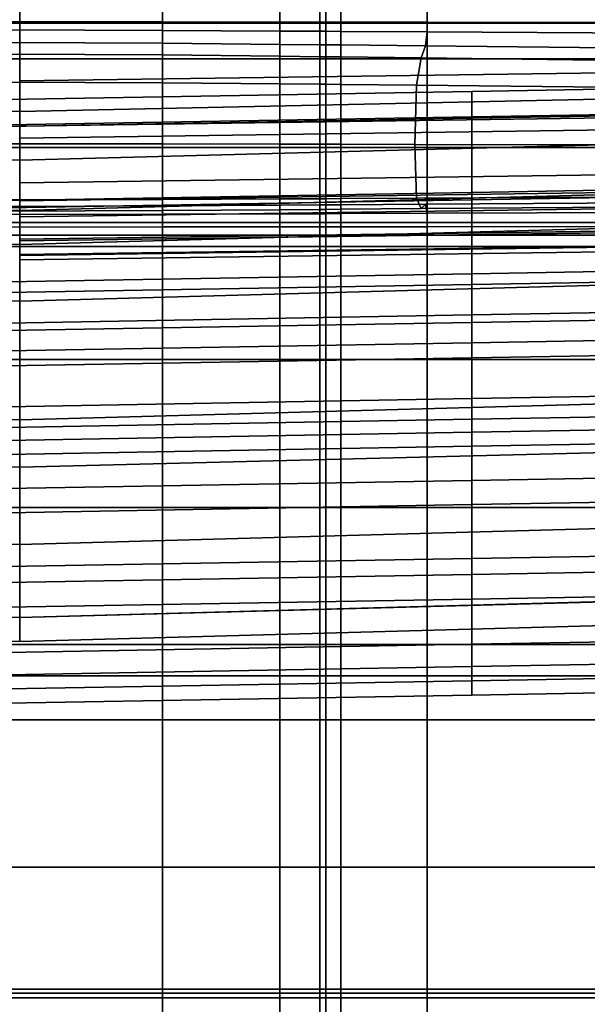
# Model space of a CAD drawing. Extents: x -0.354 to 0.348, y -0.38 to 0.336.
# Drawn here: x 0 to 0.019, y -0.364 to -0.332 of the extents above; entities that cross this region are included whole.
import ezdxf

# ---------------------------------------------------------------- set-up
doc = ezdxf.new("R2010")
doc.units = 0

msp = doc.modelspace()

# ---------------------------------------------------------------- linework, layer by layer
for points in [[(-0.071735, -0.333708, 0.766319), (-0.076987, -0.32155, 0.723471), (0.000466, -0.323036, 0.722833), (0.000466, -0.335248, 0.765868)], [(0.072666, -0.333708, 0.766319), (0.000466, -0.335248, 0.765868), (0.000466, -0.323036, 0.722833), (0.077918, -0.32155, 0.723471)], [(-0.058944, -0.335219, 0.820416), (0.000466, -0.336795, 0.820385), (0.000466, -0.330929, 0.804532), (-0.062744, -0.329428, 0.804685)], [(0.059875, -0.335219, 0.820416), (0.063675, -0.329428, 0.804685), (0.000466, -0.330929, 0.804532), (0.000466, -0.336795, 0.820385)], [(0.005011, -0.333567, 0.878082), (0.000063, -0.333567, 0.878082), (0.000063, -0.331197, 0.879146), (0.005011, -0.331197, 0.879146)], [(0.005011, -0.333567, 0.878082), (0.005011, -0.331197, 0.879146), (0.008736, -0.331197, 0.879146), (0.008736, -0.333567, 0.878082)], [(0.010011, -0.333567, 0.878082), (0.008736, -0.333567, 0.878082), (0.008736, -0.331197, 0.879146), (0.010011, -0.331197, 0.879146)], [(0.010011, -0.333567, 0.878082), (0.010011, -0.331197, 0.879146), (0.010204, -0.331197, 0.879146), (0.010204, -0.333567, 0.878082)], [(0.010678, -0.333567, 0.878082), (0.010204, -0.333567, 0.878082), (0.010204, -0.331197, 0.879146), (0.010678, -0.331197, 0.879146)], [(0.010678, -0.333567, 0.878082), (0.010678, -0.331197, 0.879146), (0.013423, -0.331197, 0.879146), (0.013423, -0.333567, 0.878082)], [(0.020424, -0.333567, 0.878082), (0.013423, -0.333567, 0.878082), (0.013423, -0.331197, 0.879146), (0.020424, -0.331197, 0.879146)], [(0.024401, -0.335374, 0.812727), (0.024321, -0.331431, 0.802402), (0.000466, -0.33176, 0.802277), (0.000466, -0.33571, 0.812667)], [(0.024523, -0.333938, 0.830934), (0.000466, -0.334268, 0.830934), (0.000466, -0.332014, 0.83186), (0.024523, -0.331684, 0.83186)], [(0.005011, -0.331964, 0.886246), (0.000063, -0.331964, 0.886246), (0.000063, -0.338771, 0.883262), (0.005011, -0.338771, 0.883262)], [(0.005011, -0.331964, 0.886246), (0.005011, -0.338771, 0.883262), (0.008736, -0.338771, 0.883262), (0.008736, -0.331964, 0.886246)], [(0.010011, -0.331964, 0.886246), (0.008736, -0.331964, 0.886246), (0.008736, -0.338771, 0.883262), (0.010011, -0.338771, 0.883262)], [(0.010011, -0.331964, 0.886246), (0.010011, -0.338771, 0.883262), (0.010204, -0.338771, 0.883262), (0.010204, -0.331964, 0.886246)], [(0.010678, -0.331964, 0.886246), (0.010204, -0.331964, 0.886246), (0.010204, -0.338771, 0.883262), (0.010678, -0.338771, 0.883262)], [(0.010678, -0.331964, 0.886246), (0.010678, -0.338771, 0.883262), (0.013423, -0.338771, 0.883262), (0.013423, -0.331964, 0.886246)], [(0.020424, -0.331964, 0.886246), (0.013423, -0.331964, 0.886246), (0.013423, -0.338771, 0.883262), (0.020424, -0.338771, 0.883262)], [(0.005011, -0.332432, 0.732115), (0.005011, -0.332392, 0.731627), (0.000063, -0.332389, 0.731629), (0.000063, -0.332432, 0.732115)], [(0.005011, -0.332662, 0.731358), (0.000063, -0.332648, 0.731364), (0.000063, -0.332389, 0.731629), (0.005011, -0.332392, 0.731627)], [(0.005011, -0.332432, 0.732115), (0.000063, -0.332432, 0.732115), (0.000063, -0.336384, 0.744282), (0.005011, -0.336384, 0.744282)], [(0.005011, -0.332432, 0.732115), (0.008736, -0.332432, 0.732115), (0.008736, -0.332397, 0.731625), (0.005011, -0.332392, 0.731627)], [(0.005011, -0.332662, 0.731358), (0.005011, -0.332392, 0.731627), (0.008736, -0.332397, 0.731625), (0.008736, -0.332683, 0.73135)], [(0.005011, -0.332432, 0.732115), (0.005011, -0.336384, 0.744282), (0.008736, -0.336384, 0.744282), (0.008736, -0.332432, 0.732115)], [(0.010011, -0.332432, 0.732115), (0.010011, -0.332399, 0.731625), (0.008736, -0.332397, 0.731625), (0.008736, -0.332432, 0.732115)], [(0.010011, -0.33269, 0.731348), (0.008736, -0.332683, 0.73135), (0.008736, -0.332397, 0.731625), (0.010011, -0.332399, 0.731625)], [(0.010011, -0.332432, 0.732115), (0.008736, -0.332432, 0.732115), (0.008736, -0.336384, 0.744282), (0.010011, -0.336384, 0.744282)], [(0.010011, -0.332432, 0.732115), (0.010204, -0.332432, 0.732115), (0.010204, -0.3324, 0.731625), (0.010011, -0.332399, 0.731625)], [(0.010011, -0.33269, 0.731348), (0.010011, -0.332399, 0.731625), (0.010204, -0.3324, 0.731625), (0.010204, -0.332691, 0.731347)], [(0.010011, -0.332432, 0.732115), (0.010011, -0.336384, 0.744282), (0.010204, -0.336384, 0.744282), (0.010204, -0.332432, 0.732115)], [(0.010678, -0.332432, 0.732115), (0.010678, -0.3324, 0.731624), (0.010204, -0.3324, 0.731625), (0.010204, -0.332432, 0.732115)], [(0.010678, -0.332694, 0.731346), (0.010204, -0.332691, 0.731347), (0.010204, -0.3324, 0.731625), (0.010678, -0.3324, 0.731624)], [(0.010678, -0.332432, 0.732115), (0.010204, -0.332432, 0.732115), (0.010204, -0.336384, 0.744282), (0.010678, -0.336384, 0.744282)], [(0.010678, -0.332432, 0.732115), (0.013423, -0.332432, 0.732115), (0.013423, -0.332404, 0.731623), (0.010678, -0.3324, 0.731624)], [(0.010678, -0.332694, 0.731346), (0.010678, -0.3324, 0.731624), (0.013423, -0.332404, 0.731623), (0.013423, -0.33271, 0.731341)], [(0.010678, -0.332432, 0.732115), (0.010678, -0.336384, 0.744282), (0.013423, -0.336384, 0.744282), (0.013423, -0.332432, 0.732115)], [(0.020424, -0.332432, 0.732115), (0.020424, -0.332414, 0.731619), (0.013423, -0.332404, 0.731623), (0.013423, -0.332432, 0.732115)], [(0.020424, -0.332749, 0.731326), (0.013423, -0.33271, 0.731341), (0.013423, -0.332404, 0.731623), (0.020424, -0.332414, 0.731619)], [(0.020424, -0.332432, 0.732115), (0.013423, -0.332432, 0.732115), (0.013423, -0.336384, 0.744282), (0.020424, -0.336384, 0.744282)], [(0.005011, -0.332662, 0.731358), (0.005011, -0.333069, 0.731512), (0.000063, -0.333045, 0.731521), (0.000063, -0.332648, 0.731364)], [(0.005011, -0.332662, 0.731358), (0.008736, -0.332683, 0.73135), (0.008736, -0.333106, 0.731498), (0.005011, -0.333069, 0.731512)], [(0.010011, -0.33269, 0.731348), (0.010011, -0.333119, 0.731494), (0.008736, -0.333106, 0.731498), (0.008736, -0.332683, 0.73135)], [(0.010011, -0.33269, 0.731348), (0.010204, -0.332691, 0.731347), (0.010204, -0.333121, 0.731493), (0.010011, -0.333119, 0.731494)], [(0.010678, -0.332694, 0.731346), (0.010678, -0.333126, 0.731491), (0.010204, -0.333121, 0.731493), (0.010204, -0.332691, 0.731347)], [(0.010678, -0.332694, 0.731346), (0.013423, -0.33271, 0.731341), (0.013375, -0.333153, 0.731481), (0.010678, -0.333126, 0.731491)], [(0.020424, -0.332749, 0.731326), (0.020233, -0.333222, 0.731455), (0.013375, -0.333153, 0.731481), (0.013423, -0.33271, 0.731341)], [(0.005011, -0.333443, 0.732293), (0.000063, -0.333415, 0.732303), (0.000063, -0.333045, 0.731521), (0.005011, -0.333069, 0.731512)], [(0.005011, -0.333443, 0.732293), (0.005011, -0.333069, 0.731512), (0.008736, -0.333106, 0.731498), (0.008736, -0.333485, 0.732277)], [(0.010011, -0.3335, 0.732271), (0.008736, -0.333485, 0.732277), (0.008736, -0.333106, 0.731498), (0.010011, -0.333119, 0.731494)], [(0.005011, -0.333443, 0.732293), (0.005011, -0.334329, 0.73288), (0.000063, -0.334307, 0.732889), (0.000063, -0.333415, 0.732303)], [(0.010011, -0.3335, 0.732271), (0.010011, -0.333119, 0.731494), (0.010204, -0.333121, 0.731493), (0.010204, -0.333502, 0.732271)], [(0.010678, -0.333507, 0.732269), (0.010204, -0.333502, 0.732271), (0.010204, -0.333121, 0.731493), (0.010678, -0.333126, 0.731491)], [(0.010678, -0.333507, 0.732269), (0.010678, -0.333126, 0.731491), (0.013375, -0.333153, 0.731481), (0.013231, -0.333538, 0.732257)], [(0.019657, -0.333618, 0.732227), (0.013231, -0.333538, 0.732257), (0.013375, -0.333153, 0.731481), (0.020233, -0.333222, 0.731455)], [(-0.071735, -0.333708, 0.766319), (0.000466, -0.335248, 0.765868), (0.000466, -0.346562, 0.803265), (-0.062746, -0.344982, 0.803415)], [(0.005011, -0.333567, 0.878082), (0.005011, -0.339539, 0.875402), (0.000063, -0.339539, 0.875402), (0.000063, -0.333567, 0.878082)], [(0.072666, -0.333708, 0.766319), (0.063677, -0.344982, 0.803415), (0.000466, -0.346562, 0.803265), (0.000466, -0.335248, 0.765868)], [(0.005011, -0.333443, 0.732293), (0.008736, -0.333485, 0.732277), (0.008736, -0.334363, 0.732868), (0.005011, -0.334329, 0.73288)], [(0.005011, -0.333567, 0.878082), (0.008736, -0.333567, 0.878082), (0.008736, -0.339539, 0.875402), (0.005011, -0.339539, 0.875402)], [(0.010011, -0.3335, 0.732271), (0.010011, -0.334374, 0.732863), (0.008736, -0.334363, 0.732868), (0.008736, -0.333485, 0.732277)], [(0.010011, -0.333567, 0.878082), (0.010011, -0.339539, 0.875402), (0.008736, -0.339539, 0.875402), (0.008736, -0.333567, 0.878082)], [(0.010011, -0.3335, 0.732271), (0.010204, -0.333502, 0.732271), (0.010204, -0.334376, 0.732863), (0.010011, -0.334374, 0.732863)], [(0.010011, -0.333567, 0.878082), (0.010204, -0.333567, 0.878082), (0.010204, -0.339539, 0.875402), (0.010011, -0.339539, 0.875402)], [(0.010678, -0.333507, 0.732269), (0.010678, -0.33438, 0.732861), (0.010204, -0.334376, 0.732863), (0.010204, -0.333502, 0.732271)], [(0.010678, -0.333567, 0.878082), (0.010678, -0.339539, 0.875402), (0.010204, -0.339539, 0.875402), (0.010204, -0.333567, 0.878082)], [(0.010678, -0.333507, 0.732269), (0.013231, -0.333538, 0.732257), (0.013087, -0.334405, 0.732852), (0.010678, -0.33438, 0.732861)], [(0.010678, -0.333567, 0.878082), (0.013423, -0.333567, 0.878082), (0.013423, -0.339539, 0.875402), (0.010678, -0.339539, 0.875402)], [(0.019657, -0.333618, 0.732227), (0.019082, -0.334468, 0.732828), (0.013087, -0.334405, 0.732852), (0.013231, -0.333538, 0.732257)], [(0.020424, -0.333567, 0.878082), (0.020424, -0.339539, 0.875402), (0.013423, -0.339539, 0.875402), (0.013423, -0.333567, 0.878082)], [(0.024523, -0.335757, 0.829768), (0.000466, -0.336087, 0.829768), (0.000466, -0.334268, 0.830934), (0.024523, -0.333938, 0.830934)], [(0.005011, -0.336276, 0.732456), (0.000063, -0.336271, 0.732458), (0.000063, -0.334307, 0.732889), (0.005011, -0.334329, 0.73288)], [(0.005011, -0.336276, 0.732456), (0.005011, -0.334329, 0.73288), (0.008736, -0.334363, 0.732868), (0.008736, -0.336283, 0.732453)], [(0.010011, -0.336286, 0.732452), (0.008736, -0.336283, 0.732453), (0.008736, -0.334363, 0.732868), (0.010011, -0.334374, 0.732863)], [(0.014844, -0.334603, 0.765205), (0.000063, -0.334862, 0.765205), (0.000063, -0.335719, 0.768094), (0.014844, -0.33546, 0.768094)], [(0.014844, -0.334603, 0.765205), (0.014844, -0.335412, 0.764652), (0.000063, -0.335671, 0.764652), (0.000063, -0.334862, 0.765205)], [(0.010011, -0.336286, 0.732452), (0.010011, -0.334374, 0.732863), (0.010204, -0.334376, 0.732863), (0.010204, -0.336286, 0.732452)], [(0.010678, -0.336287, 0.732452), (0.010204, -0.336286, 0.732452), (0.010204, -0.334376, 0.732863), (0.010678, -0.33438, 0.732861)], [(0.010678, -0.336287, 0.732452), (0.010678, -0.33438, 0.732861), (0.013087, -0.334405, 0.732852), (0.013039, -0.336293, 0.73245)], [(0.01889, -0.336307, 0.732444), (0.013039, -0.336293, 0.73245), (0.013087, -0.334405, 0.732852), (0.019082, -0.334468, 0.732828)], [(0.014844, -0.334603, 0.765205), (0.026049, -0.334409, 0.765205), (0.026049, -0.335218, 0.764652), (0.014844, -0.335412, 0.764652)], [(0.014844, -0.334603, 0.765205), (0.014844, -0.33546, 0.768094), (0.026049, -0.335265, 0.768094), (0.026049, -0.334409, 0.765205)], [(-0.058944, -0.335219, 0.820416), (-0.058038, -0.336804, 0.82415), (0.000466, -0.338395, 0.824142), (0.000466, -0.336795, 0.820385)], [(0.059875, -0.335219, 0.820416), (0.000466, -0.336795, 0.820385), (0.000466, -0.338395, 0.824142), (0.05897, -0.336804, 0.82415)], [(0.014844, -0.338054, 0.763688), (0.014844, -0.335412, 0.764652), (0.026049, -0.335218, 0.764652), (0.026049, -0.33786, 0.763688)], [(0.014844, -0.337817, 0.776069), (0.026049, -0.337622, 0.776069), (0.026049, -0.335265, 0.768094), (0.014844, -0.33546, 0.768094)], [(0.014844, -0.338054, 0.763688), (0.000063, -0.338313, 0.763688), (0.000063, -0.335671, 0.764652), (0.014844, -0.335412, 0.764652)], [(0.014844, -0.337817, 0.776069), (0.014844, -0.33546, 0.768094), (0.000063, -0.335719, 0.768094), (0.000063, -0.338076, 0.776069)], [(0.024454, -0.33775, 0.818998), (0.024401, -0.335374, 0.812727), (0.000466, -0.33571, 0.812667), (0.000466, -0.338087, 0.818973)], [(0.024523, -0.335757, 0.829768), (0.024523, -0.337185, 0.828546), (0.000466, -0.337515, 0.828546), (0.000466, -0.336087, 0.829768)], [(0.005011, -0.336276, 0.732456), (0.005011, -0.338044, 0.731485), (0.000063, -0.338057, 0.73148), (0.000063, -0.336271, 0.732458)], [(0.005011, -0.347851, 0.779586), (0.005011, -0.336384, 0.744282), (0.000063, -0.336384, 0.744282), (0.000063, -0.347851, 0.779586)], [(0.005011, -0.336276, 0.732456), (0.008736, -0.336283, 0.732453), (0.008736, -0.338026, 0.731492), (0.005011, -0.338044, 0.731485)], [(0.005011, -0.347851, 0.779586), (0.008736, -0.347851, 0.779586), (0.008736, -0.336384, 0.744282), (0.005011, -0.336384, 0.744282)], [(0.010011, -0.336286, 0.732452), (0.010011, -0.338019, 0.731494), (0.008736, -0.338026, 0.731492), (0.008736, -0.336283, 0.732453)], [(0.010011, -0.347851, 0.779586), (0.010011, -0.336384, 0.744282), (0.008736, -0.336384, 0.744282), (0.008736, -0.347851, 0.779586)], [(0.010011, -0.336286, 0.732452), (0.010204, -0.336286, 0.732452), (0.010204, -0.338018, 0.731495), (0.010011, -0.338019, 0.731494)], [(0.010011, -0.347851, 0.779586), (0.010204, -0.347851, 0.779586), (0.010204, -0.336384, 0.744282), (0.010011, -0.336384, 0.744282)], [(0.010678, -0.336287, 0.732452), (0.010678, -0.338016, 0.731496), (0.010204, -0.338018, 0.731495), (0.010204, -0.336286, 0.732452)], [(0.010678, -0.347851, 0.779586), (0.010678, -0.336384, 0.744282), (0.010204, -0.336384, 0.744282), (0.010204, -0.347851, 0.779586)], [(0.010678, -0.336287, 0.732452), (0.013039, -0.336293, 0.73245), (0.013087, -0.338002, 0.731501), (0.010678, -0.338016, 0.731496)], [(0.010678, -0.347851, 0.779586), (0.013423, -0.347851, 0.779586), (0.013423, -0.336384, 0.744282), (0.010678, -0.336384, 0.744282)], [(0.01889, -0.336307, 0.732444), (0.019082, -0.337967, 0.731514), (0.013087, -0.338002, 0.731501), (0.013039, -0.336293, 0.73245)], [(0.020424, -0.347851, 0.779586), (0.020424, -0.336384, 0.744282), (0.013423, -0.336384, 0.744282), (0.013423, -0.347851, 0.779586)], [(-0.057736, -0.337875, 0.825344), (0.000466, -0.339471, 0.825344), (0.000466, -0.338395, 0.824142), (-0.058038, -0.336804, 0.82415)], [(0.058668, -0.337875, 0.825344), (0.05897, -0.336804, 0.82415), (0.000466, -0.338395, 0.824142), (0.000466, -0.339471, 0.825344)], [(0.024523, -0.337185, 0.828546), (0.024523, -0.338262, 0.827451), (0.000466, -0.338592, 0.827451), (0.000466, -0.337515, 0.828546)], [(0.024454, -0.33775, 0.818998), (0.000466, -0.338087, 0.818973), (0.000466, -0.339311, 0.822376), (0.024486, -0.338975, 0.822385)], [(0.014844, -0.337817, 0.776069), (0.014844, -0.340406, 0.784841), (0.026049, -0.340211, 0.784841), (0.026049, -0.337622, 0.776069)], [(-0.057736, -0.337875, 0.825344), (-0.057736, -0.339679, 0.825176), (0.000466, -0.341276, 0.825176), (0.000466, -0.339471, 0.825344)], [(0.014844, -0.337817, 0.776069), (0.000063, -0.338076, 0.776069), (0.000063, -0.340665, 0.784841), (0.014844, -0.340406, 0.784841)], [(0.005011, -0.338396, 0.730432), (0.000063, -0.338414, 0.730425), (0.000063, -0.338057, 0.73148), (0.005011, -0.338044, 0.731485)], [(0.014844, -0.338054, 0.763688), (0.014844, -0.340749, 0.762898), (0.000063, -0.341008, 0.762898), (0.000063, -0.338313, 0.763688)], [(0.058668, -0.337875, 0.825344), (0.000466, -0.339471, 0.825344), (0.000466, -0.341276, 0.825176), (0.058668, -0.339679, 0.825176)], [(0.005011, -0.338396, 0.730432), (0.005011, -0.338044, 0.731485), (0.008736, -0.338026, 0.731492), (0.008736, -0.338369, 0.730442)], [(0.010011, -0.338359, 0.730446), (0.008736, -0.338369, 0.730442), (0.008736, -0.338026, 0.731492), (0.010011, -0.338019, 0.731494)], [(0.010011, -0.338359, 0.730446), (0.010011, -0.338019, 0.731494), (0.010204, -0.338018, 0.731495), (0.010204, -0.338358, 0.730446)], [(0.010678, -0.338354, 0.730448), (0.010204, -0.338358, 0.730446), (0.010204, -0.338018, 0.731495), (0.010678, -0.338016, 0.731496)], [(0.010678, -0.338354, 0.730448), (0.010678, -0.338016, 0.731496), (0.013087, -0.338002, 0.731501), (0.013231, -0.338334, 0.730455)], [(0.019657, -0.338283, 0.730475), (0.013231, -0.338334, 0.730455), (0.013087, -0.338002, 0.731501), (0.019082, -0.337967, 0.731514)], [(0.014844, -0.338054, 0.763688), (0.026049, -0.33786, 0.763688), (0.026049, -0.340555, 0.762898), (0.014844, -0.340749, 0.762898)], [(0.005011, -0.338514, 0.72916), (0.000063, -0.338523, 0.729157), (0.000063, -0.338263, 0.729561), (0.005011, -0.338247, 0.729567)], [(0.005011, -0.338396, 0.730432), (0.005011, -0.338247, 0.729567), (0.000063, -0.338263, 0.729561), (0.000063, -0.338414, 0.730425)], [(0.024523, -0.339032, 0.82667), (0.000466, -0.339362, 0.82667), (0.000466, -0.338592, 0.827451), (0.024523, -0.338262, 0.827451)], [(0.005011, -0.338514, 0.72916), (0.005011, -0.338247, 0.729567), (0.008736, -0.338223, 0.729576), (0.008736, -0.3385, 0.729165)], [(0.005011, -0.338396, 0.730432), (0.008736, -0.338369, 0.730442), (0.008736, -0.338223, 0.729576), (0.005011, -0.338247, 0.729567)], [(0.010011, -0.338359, 0.730446), (0.010011, -0.338215, 0.729579), (0.008736, -0.338223, 0.729576), (0.008736, -0.338369, 0.730442)], [(0.010011, -0.338496, 0.729167), (0.008736, -0.3385, 0.729165), (0.008736, -0.338223, 0.729576), (0.010011, -0.338215, 0.729579)], [(0.010011, -0.338359, 0.730446), (0.010204, -0.338358, 0.730446), (0.010204, -0.338214, 0.72958), (0.010011, -0.338215, 0.729579)], [(0.010011, -0.338496, 0.729167), (0.010011, -0.338215, 0.729579), (0.010204, -0.338214, 0.72958), (0.010204, -0.338495, 0.729167)], [(0.010678, -0.338493, 0.729168), (0.010204, -0.338495, 0.729167), (0.010204, -0.338214, 0.72958), (0.010678, -0.338211, 0.729581)], [(0.010678, -0.338354, 0.730448), (0.010678, -0.338211, 0.729581), (0.010204, -0.338214, 0.72958), (0.010204, -0.338358, 0.730446)], [(0.010678, -0.338493, 0.729168), (0.010678, -0.338211, 0.729581), (0.013375, -0.338193, 0.729588), (0.013423, -0.338483, 0.729172)], [(0.010678, -0.338354, 0.730448), (0.013231, -0.338334, 0.730455), (0.013375, -0.338193, 0.729588), (0.010678, -0.338211, 0.729581)], [(0.019657, -0.338283, 0.730475), (0.020233, -0.338148, 0.729605), (0.013375, -0.338193, 0.729588), (0.013231, -0.338334, 0.730455)], [(0.020424, -0.338457, 0.729182), (0.013423, -0.338483, 0.729172), (0.013375, -0.338193, 0.729588), (0.020233, -0.338148, 0.729605)], [(0.005011, -0.338514, 0.72916), (0.005011, -0.338918, 0.729176), (0.000063, -0.338921, 0.729175), (0.000063, -0.338523, 0.729157)], [(0.005011, -0.338514, 0.72916), (0.008736, -0.3385, 0.729165), (0.008736, -0.338915, 0.729177), (0.005011, -0.338918, 0.729176)], [(0.010011, -0.338496, 0.729167), (0.010011, -0.338914, 0.729178), (0.008736, -0.338915, 0.729177), (0.008736, -0.3385, 0.729165)], [(0.010011, -0.338496, 0.729167), (0.010204, -0.338495, 0.729167), (0.010204, -0.338914, 0.729178), (0.010011, -0.338914, 0.729178)], [(0.010678, -0.338493, 0.729168), (0.010678, -0.338913, 0.729178), (0.010204, -0.338914, 0.729178), (0.010204, -0.338495, 0.729167)], [(0.010678, -0.338493, 0.729168), (0.013423, -0.338483, 0.729172), (0.013423, -0.338911, 0.729179), (0.010678, -0.338913, 0.729178)], [(0.020424, -0.338457, 0.729182), (0.020424, -0.338904, 0.729181), (0.013423, -0.338911, 0.729179), (0.013423, -0.338483, 0.729172)], [(0.005011, -0.353208, 0.876931), (0.005011, -0.338771, 0.883262), (0.000063, -0.338771, 0.883262), (0.000063, -0.353208, 0.876931)], [(0.005011, -0.339183, 0.729579), (0.000063, -0.339183, 0.729579), (0.000063, -0.338921, 0.729175), (0.005011, -0.338918, 0.729176)], [(0.024486, -0.338975, 0.822385), (0.000466, -0.339311, 0.822376), (0.000466, -0.339798, 0.824054), (0.024504, -0.339465, 0.824058)], [(0.024521, -0.339491, 0.825987), (0.000466, -0.339821, 0.825986), (0.000466, -0.339362, 0.82667), (0.024523, -0.339032, 0.82667)], [(0.005011, -0.353208, 0.876931), (0.008736, -0.353208, 0.876931), (0.008736, -0.338771, 0.883262), (0.005011, -0.338771, 0.883262)], [(0.005011, -0.339183, 0.729579), (0.005011, -0.338918, 0.729176), (0.008736, -0.338915, 0.729177), (0.008736, -0.339183, 0.729579)], [(0.010011, -0.353208, 0.876931), (0.010011, -0.338771, 0.883262), (0.008736, -0.338771, 0.883262), (0.008736, -0.353208, 0.876931)], [(0.010011, -0.339183, 0.729579), (0.008736, -0.339183, 0.729579), (0.008736, -0.338915, 0.729177), (0.010011, -0.338914, 0.729178)], [(0.010011, -0.353208, 0.876931), (0.010204, -0.353208, 0.876931), (0.010204, -0.338771, 0.883262), (0.010011, -0.338771, 0.883262)], [(0.010011, -0.339183, 0.729579), (0.010011, -0.338914, 0.729178), (0.010204, -0.338914, 0.729178), (0.010204, -0.339183, 0.729579)], [(0.010678, -0.353208, 0.876931), (0.010678, -0.338771, 0.883262), (0.010204, -0.338771, 0.883262), (0.010204, -0.353208, 0.876931)], [(0.010678, -0.339183, 0.729579), (0.010204, -0.339183, 0.729579), (0.010204, -0.338914, 0.729178), (0.010678, -0.338913, 0.729178)], [(0.010678, -0.353208, 0.876931), (0.013423, -0.353208, 0.876931), (0.013423, -0.338771, 0.883262), (0.010678, -0.338771, 0.883262)], [(0.010678, -0.339183, 0.729579), (0.010678, -0.338913, 0.729178), (0.013423, -0.338911, 0.729179), (0.013423, -0.339183, 0.729579)], [(0.020424, -0.353208, 0.876931), (0.020424, -0.338771, 0.883262), (0.013423, -0.338771, 0.883262), (0.013423, -0.353208, 0.876931)], [(0.020424, -0.339183, 0.729579), (0.013423, -0.339183, 0.729579), (0.013423, -0.338911, 0.729179), (0.020424, -0.338904, 0.729181)], [(0.005011, -0.339183, 0.729579), (0.005011, -0.343135, 0.741746), (0.000063, -0.343135, 0.741746), (0.000063, -0.339183, 0.729579)], [(0.005011, -0.339183, 0.729579), (0.008736, -0.339183, 0.729579), (0.008736, -0.343135, 0.741746), (0.005011, -0.343135, 0.741746)], [(0.010011, -0.339183, 0.729579), (0.010011, -0.343135, 0.741746), (0.008736, -0.343135, 0.741746), (0.008736, -0.339183, 0.729579)], [(0.010011, -0.339183, 0.729579), (0.010204, -0.339183, 0.729579), (0.010204, -0.343135, 0.741746), (0.010011, -0.343135, 0.741746)], [(0.010678, -0.339183, 0.729579), (0.010678, -0.343135, 0.741746), (0.010204, -0.343135, 0.741746), (0.010204, -0.339183, 0.729579)], [(0.010678, -0.339183, 0.729579), (0.013423, -0.339183, 0.729579), (0.013423, -0.343135, 0.741746), (0.010678, -0.343135, 0.741746)], [(0.020424, -0.339183, 0.729579), (0.020424, -0.343135, 0.741746), (0.013423, -0.343135, 0.741746), (0.013423, -0.339183, 0.729579)], [(-0.057736, -0.343465, 0.824824), (0.000466, -0.345061, 0.824824), (0.000466, -0.341276, 0.825176), (-0.057736, -0.339679, 0.825176)], [(0.005011, -0.352206, 0.869718), (0.000063, -0.352206, 0.869718), (0.000063, -0.339539, 0.875402), (0.005011, -0.339539, 0.875402)], [(0.024515, -0.339636, 0.825188), (0.024504, -0.339465, 0.824058), (0.000466, -0.339798, 0.824054), (0.000466, -0.339967, 0.825186)], [(0.024521, -0.339491, 0.825987), (0.024515, -0.339636, 0.825188), (0.000466, -0.339967, 0.825186), (0.000466, -0.339821, 0.825986)], [(0.058668, -0.343465, 0.824824), (0.058668, -0.339679, 0.825176), (0.000466, -0.341276, 0.825176), (0.000466, -0.345061, 0.824824)], [(0.005011, -0.352206, 0.869718), (0.005011, -0.339539, 0.875402), (0.008736, -0.339539, 0.875402), (0.008736, -0.352206, 0.869718)], [(0.010011, -0.352206, 0.869718), (0.008736, -0.352206, 0.869718), (0.008736, -0.339539, 0.875402), (0.010011, -0.339539, 0.875402)], [(0.010011, -0.352206, 0.869718), (0.010011, -0.339539, 0.875402), (0.010204, -0.339539, 0.875402), (0.010204, -0.352206, 0.869718)], [(0.010678, -0.352206, 0.869718), (0.010204, -0.352206, 0.869718), (0.010204, -0.339539, 0.875402), (0.010678, -0.339539, 0.875402)], [(0.010678, -0.352206, 0.869718), (0.010678, -0.339539, 0.875402), (0.013423, -0.339539, 0.875402), (0.013423, -0.352206, 0.869718)], [(0.020424, -0.352206, 0.869718), (0.013423, -0.352206, 0.869718), (0.013423, -0.339539, 0.875402), (0.020424, -0.339539, 0.875402)], [(0.014844, -0.341959, 0.790122), (0.026049, -0.341765, 0.790122), (0.026049, -0.340211, 0.784841), (0.014844, -0.340406, 0.784841)], [(0.014844, -0.341959, 0.790122), (0.014844, -0.340406, 0.784841), (0.000063, -0.340665, 0.784841), (0.000063, -0.342218, 0.790122)], [(0.014844, -0.341719, 0.762866), (0.014844, -0.340749, 0.762898), (0.026049, -0.340555, 0.762898), (0.026049, -0.341524, 0.762866)], [(0.014844, -0.341719, 0.762866), (0.000063, -0.341978, 0.762866), (0.000063, -0.341008, 0.762898), (0.014844, -0.340749, 0.762898)], [(0.014844, -0.341719, 0.762866), (0.026049, -0.341524, 0.762866), (0.026049, -0.342408, 0.765652), (0.014844, -0.342602, 0.765652)], [(0.014844, -0.341719, 0.762866), (0.014844, -0.342602, 0.765652), (0.000063, -0.342861, 0.765652), (0.000063, -0.341978, 0.762866)], [(0.014844, -0.341959, 0.790122), (0.014844, -0.343083, 0.793957), (0.026049, -0.342888, 0.793957), (0.026049, -0.341765, 0.790122)], [(0.014844, -0.341959, 0.790122), (0.000063, -0.342218, 0.790122), (0.000063, -0.343342, 0.793957), (0.014844, -0.343083, 0.793957)], [(0.014844, -0.345039, 0.773316), (0.014844, -0.342602, 0.765652), (0.026049, -0.342408, 0.765652), (0.026049, -0.344845, 0.773316)], [(0.014844, -0.345039, 0.773316), (0.000063, -0.345298, 0.773316), (0.000063, -0.342861, 0.765652), (0.014844, -0.342602, 0.765652)], [(0.014844, -0.344381, 0.798388), (0.014844, -0.343083, 0.793957), (0.000063, -0.343342, 0.793957), (0.000063, -0.34464, 0.798388)], [(0.005011, -0.354602, 0.77705), (0.000063, -0.354602, 0.77705), (0.000063, -0.343135, 0.741746), (0.005011, -0.343135, 0.741746)], [(0.005011, -0.354602, 0.77705), (0.005011, -0.343135, 0.741746), (0.008736, -0.343135, 0.741746), (0.008736, -0.354602, 0.77705)], [(0.010011, -0.354602, 0.77705), (0.008736, -0.354602, 0.77705), (0.008736, -0.343135, 0.741746), (0.010011, -0.343135, 0.741746)], [(0.010011, -0.354602, 0.77705), (0.010011, -0.343135, 0.741746), (0.010204, -0.343135, 0.741746), (0.010204, -0.354602, 0.77705)], [(0.010678, -0.354602, 0.77705), (0.010204, -0.354602, 0.77705), (0.010204, -0.343135, 0.741746), (0.010678, -0.343135, 0.741746)], [(0.010678, -0.354602, 0.77705), (0.010678, -0.343135, 0.741746), (0.013423, -0.343135, 0.741746), (0.013423, -0.354602, 0.77705)], [(0.020424, -0.354602, 0.77705), (0.013423, -0.354602, 0.77705), (0.013423, -0.343135, 0.741746), (0.020424, -0.343135, 0.741746)], [(0.014844, -0.344381, 0.798388), (0.026049, -0.344187, 0.798388), (0.026049, -0.342888, 0.793957), (0.014844, -0.343083, 0.793957)], [(-0.057736, -0.343465, 0.824824), (-0.057736, -0.347425, 0.824456), (0.000466, -0.349022, 0.824456), (0.000466, -0.345061, 0.824824)], [(0.058668, -0.343465, 0.824824), (0.000466, -0.345061, 0.824824), (0.000466, -0.349022, 0.824456), (0.058668, -0.347425, 0.824456)], [(0.014844, -0.344381, 0.798388), (0.000063, -0.34464, 0.798388), (0.000063, -0.345712, 0.802046), (0.014844, -0.345453, 0.802046)], [(0.014844, -0.344381, 0.798388), (0.014844, -0.345453, 0.802046), (0.026049, -0.345259, 0.802046), (0.026049, -0.344187, 0.798388)], [(-0.058944, -0.349752, 0.819108), (-0.062746, -0.344982, 0.803415), (0.000466, -0.346562, 0.803265), (0.000466, -0.351346, 0.819078)], [(0.059875, -0.349752, 0.819108), (0.000466, -0.351346, 0.819078), (0.000466, -0.346562, 0.803265), (0.063677, -0.344982, 0.803415)], [(0.014844, -0.345039, 0.773316), (0.026049, -0.344845, 0.773316), (0.026049, -0.34756, 0.781898), (0.014844, -0.347754, 0.781898)], [(0.014844, -0.345039, 0.773316), (0.014844, -0.347754, 0.781898), (0.000063, -0.348013, 0.781898), (0.000063, -0.345298, 0.773316)], [(0.014844, -0.345897, 0.803563), (0.026049, -0.345703, 0.803563), (0.026049, -0.345259, 0.802046), (0.014844, -0.345453, 0.802046)], [(0.014844, -0.345897, 0.803563), (0.014844, -0.345453, 0.802046), (0.000063, -0.345712, 0.802046), (0.000063, -0.346156, 0.803563)], [(0.014844, -0.345897, 0.803563), (0.000063, -0.346156, 0.803563), (0.000063, -0.347241, 0.803661), (0.014844, -0.346982, 0.803661)], [(0.014844, -0.345897, 0.803563), (0.014844, -0.346982, 0.803661), (0.026049, -0.346788, 0.803661), (0.026049, -0.345703, 0.803563)], [(0.014844, -0.349975, 0.803064), (0.026049, -0.349781, 0.803064), (0.026049, -0.346788, 0.803661), (0.014844, -0.346982, 0.803661)], [(0.014844, -0.349975, 0.803064), (0.014844, -0.346982, 0.803661), (0.000063, -0.347241, 0.803661), (0.000063, -0.350234, 0.803064)], [(-0.057736, -0.349755, 0.82424), (0.000466, -0.351351, 0.82424), (0.000466, -0.349022, 0.824456), (-0.057736, -0.347425, 0.824456)], [(0.058668, -0.349755, 0.82424), (0.058668, -0.347425, 0.824456), (0.000466, -0.349022, 0.824456), (0.000466, -0.351351, 0.82424)], [(0.014844, -0.34947, 0.787438), (0.000063, -0.349729, 0.787438), (0.000063, -0.348013, 0.781898), (0.014844, -0.347754, 0.781898)], [(0.014844, -0.34947, 0.787438), (0.014844, -0.347754, 0.781898), (0.026049, -0.34756, 0.781898), (0.026049, -0.349276, 0.787438)], [(0.005011, -0.347851, 0.779586), (0.000063, -0.347851, 0.779586), (0.000063, -0.359297, 0.814821), (0.005011, -0.359297, 0.814821)], [(0.005011, -0.347851, 0.779586), (0.005011, -0.359297, 0.814821), (0.008736, -0.359297, 0.814821), (0.008736, -0.347851, 0.779586)], [(0.010011, -0.347851, 0.779586), (0.008736, -0.347851, 0.779586), (0.008736, -0.359297, 0.814821), (0.010011, -0.359297, 0.814821)], [(0.010011, -0.347851, 0.779586), (0.010011, -0.359297, 0.814821), (0.010204, -0.359297, 0.814821), (0.010204, -0.347851, 0.779586)], [(0.010678, -0.347851, 0.779586), (0.010204, -0.347851, 0.779586), (0.010204, -0.359297, 0.814821), (0.010678, -0.359297, 0.814821)], [(0.010678, -0.347851, 0.779586), (0.010678, -0.359297, 0.814821), (0.013423, -0.359297, 0.814821), (0.013423, -0.347851, 0.779586)], [(0.020424, -0.347851, 0.779586), (0.013423, -0.347851, 0.779586), (0.013423, -0.359297, 0.814821), (0.020424, -0.359297, 0.814821)], [(0.014844, -0.34947, 0.787438), (0.026049, -0.349276, 0.787438), (0.026049, -0.350567, 0.791698), (0.014844, -0.350761, 0.791698)], [(0.014844, -0.34947, 0.787438), (0.014844, -0.350761, 0.791698), (0.000063, -0.35102, 0.791698), (0.000063, -0.349729, 0.787438)], [(-0.058944, -0.349752, 0.819108), (0.000466, -0.351346, 0.819078), (0.000466, -0.352107, 0.822879), (-0.058038, -0.350511, 0.822887)], [(-0.057736, -0.349755, 0.82424), (-0.058038, -0.350511, 0.822887), (0.000466, -0.352107, 0.822879), (0.000466, -0.351351, 0.82424)], [(0.014844, -0.349975, 0.803064), (0.000063, -0.350234, 0.803064), (0.000063, -0.353168, 0.80227), (0.014844, -0.352909, 0.80227)], [(0.059875, -0.349752, 0.819108), (0.05897, -0.350511, 0.822887), (0.000466, -0.352107, 0.822879), (0.000466, -0.351346, 0.819078)], [(0.058668, -0.349755, 0.82424), (0.000466, -0.351351, 0.82424), (0.000466, -0.352107, 0.822879), (0.05897, -0.350511, 0.822887)], [(0.014844, -0.349975, 0.803064), (0.014844, -0.352909, 0.80227), (0.026049, -0.352715, 0.80227), (0.026049, -0.349781, 0.803064)], [(0.014844, -0.352198, 0.796442), (0.014844, -0.350761, 0.791698), (0.026049, -0.350567, 0.791698), (0.026049, -0.352004, 0.796442)], [(0.014844, -0.352198, 0.796442), (0.000063, -0.352457, 0.796442), (0.000063, -0.35102, 0.791698), (0.014844, -0.350761, 0.791698)], [(0.014844, -0.352198, 0.796442), (0.014844, -0.353358, 0.800267), (0.000063, -0.353617, 0.800267), (0.000063, -0.352457, 0.796442)], [(0.005011, -0.352206, 0.869718), (0.005011, -0.364468, 0.864215), (0.000063, -0.364468, 0.864215), (0.000063, -0.352206, 0.869718)], [(0.005011, -0.352206, 0.869718), (0.008736, -0.352206, 0.869718), (0.008736, -0.364468, 0.864215), (0.005011, -0.364468, 0.864215)], [(0.010011, -0.352206, 0.869718), (0.010011, -0.364468, 0.864215), (0.008736, -0.364468, 0.864215), (0.008736, -0.352206, 0.869718)], [(0.010011, -0.352206, 0.869718), (0.010204, -0.352206, 0.869718), (0.010204, -0.364468, 0.864215), (0.010011, -0.364468, 0.864215)], [(0.010678, -0.352206, 0.869718), (0.010678, -0.364468, 0.864215), (0.010204, -0.364468, 0.864215), (0.010204, -0.352206, 0.869718)], [(0.010678, -0.352206, 0.869718), (0.013423, -0.352206, 0.869718), (0.013423, -0.364468, 0.864215), (0.010678, -0.364468, 0.864215)], [(0.020424, -0.352206, 0.869718), (0.020424, -0.364468, 0.864215), (0.013423, -0.364468, 0.864215), (0.013423, -0.352206, 0.869718)], [(0.014844, -0.352198, 0.796442), (0.026049, -0.352004, 0.796442), (0.026049, -0.353164, 0.800267), (0.014844, -0.353358, 0.800267)], [(0.014844, -0.353816, 0.801774), (0.026049, -0.353621, 0.801774), (0.026049, -0.352715, 0.80227), (0.014844, -0.352909, 0.80227)], [(0.014844, -0.353816, 0.801774), (0.014844, -0.352909, 0.80227), (0.000063, -0.353168, 0.80227), (0.000063, -0.354075, 0.801774)], [(0.014844, -0.353816, 0.801774), (0.014844, -0.353358, 0.800267), (0.026049, -0.353164, 0.800267), (0.026049, -0.353621, 0.801774)], [(0.005011, -0.353208, 0.876931), (0.000063, -0.353208, 0.876931), (0.000063, -0.367185, 0.870802), (0.005011, -0.367185, 0.870802)], [(0.014844, -0.353816, 0.801774), (0.000063, -0.354075, 0.801774), (0.000063, -0.353617, 0.800267), (0.014844, -0.353358, 0.800267)], [(0.005011, -0.353208, 0.876931), (0.005011, -0.367185, 0.870802), (0.008736, -0.367185, 0.870802), (0.008736, -0.353208, 0.876931)], [(0.010011, -0.353208, 0.876931), (0.008736, -0.353208, 0.876931), (0.008736, -0.367185, 0.870802), (0.010011, -0.367185, 0.870802)], [(0.010011, -0.353208, 0.876931), (0.010011, -0.367185, 0.870802), (0.010204, -0.367185, 0.870802), (0.010204, -0.353208, 0.876931)], [(0.010678, -0.353208, 0.876931), (0.010204, -0.353208, 0.876931), (0.010204, -0.367185, 0.870802), (0.010678, -0.367185, 0.870802)], [(0.010678, -0.353208, 0.876931), (0.010678, -0.367185, 0.870802), (0.013423, -0.367185, 0.870802), (0.013423, -0.353208, 0.876931)], [(0.020424, -0.353208, 0.876931), (0.013423, -0.353208, 0.876931), (0.013423, -0.367185, 0.870802), (0.020424, -0.367185, 0.870802)], [(0.005011, -0.354602, 0.77705), (0.005011, -0.366048, 0.812285), (0.000063, -0.366048, 0.812285), (0.000063, -0.354602, 0.77705)], [(0.005011, -0.354602, 0.77705), (0.008736, -0.354602, 0.77705), (0.008736, -0.366048, 0.812285), (0.005011, -0.366048, 0.812285)], [(0.010011, -0.354602, 0.77705), (0.010011, -0.366048, 0.812285), (0.008736, -0.366048, 0.812285), (0.008736, -0.354602, 0.77705)], [(0.010011, -0.354602, 0.77705), (0.010204, -0.354602, 0.77705), (0.010204, -0.366048, 0.812285), (0.010011, -0.366048, 0.812285)], [(0.010678, -0.354602, 0.77705), (0.010678, -0.366048, 0.812285), (0.010204, -0.366048, 0.812285), (0.010204, -0.354602, 0.77705)], [(0.010678, -0.354602, 0.77705), (0.013423, -0.354602, 0.77705), (0.013423, -0.366048, 0.812285), (0.010678, -0.366048, 0.812285)], [(0.020424, -0.354602, 0.77705), (0.020424, -0.366048, 0.812285), (0.013423, -0.366048, 0.812285), (0.013423, -0.354602, 0.77705)], [(0.005011, -0.363181, 0.82678), (0.005011, -0.359297, 0.814821), (0.000063, -0.359297, 0.814821), (0.000063, -0.363181, 0.82678)], [(0.005011, -0.363181, 0.82678), (0.008736, -0.363181, 0.82678), (0.008736, -0.359297, 0.814821), (0.005011, -0.359297, 0.814821)], [(0.010011, -0.363181, 0.82678), (0.010011, -0.359297, 0.814821), (0.008736, -0.359297, 0.814821), (0.008736, -0.363181, 0.82678)], [(0.010011, -0.363181, 0.82678), (0.010204, -0.363181, 0.82678), (0.010204, -0.359297, 0.814821), (0.010011, -0.359297, 0.814821)], [(0.010678, -0.363181, 0.82678), (0.010678, -0.359297, 0.814821), (0.010204, -0.359297, 0.814821), (0.010204, -0.363181, 0.82678)], [(0.010678, -0.363181, 0.82678), (0.013423, -0.363181, 0.82678), (0.013423, -0.359297, 0.814821), (0.010678, -0.359297, 0.814821)], [(0.020424, -0.363181, 0.82678), (0.020424, -0.359297, 0.814821), (0.013423, -0.359297, 0.814821), (0.013423, -0.363181, 0.82678)], [(0.005011, -0.363181, 0.82678), (0.000063, -0.363181, 0.82678), (0.000063, -0.3633, 0.827146), (0.005011, -0.3633, 0.827146)], [(0.005011, -0.363181, 0.82678), (0.005011, -0.3633, 0.827146), (0.008736, -0.3633, 0.827146), (0.008736, -0.363181, 0.82678)], [(0.010011, -0.363181, 0.82678), (0.008736, -0.363181, 0.82678), (0.008736, -0.3633, 0.827146), (0.010011, -0.3633, 0.827146)], [(0.010011, -0.363181, 0.82678), (0.010011, -0.3633, 0.827146), (0.010204, -0.3633, 0.827146), (0.010204, -0.363181, 0.82678)], [(0.010678, -0.363181, 0.82678), (0.010204, -0.363181, 0.82678), (0.010204, -0.3633, 0.827146), (0.010678, -0.3633, 0.827146)], [(0.010678, -0.363181, 0.82678), (0.010678, -0.3633, 0.827146), (0.013423, -0.3633, 0.827146), (0.013423, -0.363181, 0.82678)], [(0.020424, -0.363181, 0.82678), (0.013423, -0.363181, 0.82678), (0.013423, -0.3633, 0.827146), (0.020424, -0.3633, 0.827146)], [(0.005011, -0.36345, 0.827606), (0.005011, -0.3633, 0.827146), (0.000063, -0.3633, 0.827146), (0.000063, -0.36345, 0.827606)], [(0.005011, -0.36345, 0.827606), (0.000063, -0.36345, 0.827606), (0.000063, -0.364613, 0.831187), (0.005011, -0.364613, 0.831187)], [(0.005011, -0.36345, 0.827606), (0.008736, -0.36345, 0.827606), (0.008736, -0.3633, 0.827146), (0.005011, -0.3633, 0.827146)], [(0.005011, -0.36345, 0.827606), (0.005011, -0.364613, 0.831187), (0.008736, -0.364613, 0.831187), (0.008736, -0.36345, 0.827606)], [(0.010011, -0.36345, 0.827606), (0.010011, -0.3633, 0.827146), (0.008736, -0.3633, 0.827146), (0.008736, -0.36345, 0.827606)], [(0.010011, -0.36345, 0.827606), (0.008736, -0.36345, 0.827606), (0.008736, -0.364613, 0.831187), (0.010011, -0.364613, 0.831187)], [(0.010011, -0.36345, 0.827606), (0.010204, -0.36345, 0.827606), (0.010204, -0.3633, 0.827146), (0.010011, -0.3633, 0.827146)], [(0.010011, -0.36345, 0.827606), (0.010011, -0.364613, 0.831187), (0.010204, -0.364613, 0.831187), (0.010204, -0.36345, 0.827606)], [(0.010678, -0.36345, 0.827606), (0.010678, -0.3633, 0.827146), (0.010204, -0.3633, 0.827146), (0.010204, -0.36345, 0.827606)], [(0.010678, -0.36345, 0.827606), (0.010204, -0.36345, 0.827606), (0.010204, -0.364613, 0.831187), (0.010678, -0.364613, 0.831187)], [(0.010678, -0.36345, 0.827606), (0.013423, -0.36345, 0.827606), (0.013423, -0.3633, 0.827146), (0.010678, -0.3633, 0.827146)], [(0.010678, -0.36345, 0.827606), (0.010678, -0.364613, 0.831187), (0.013423, -0.364613, 0.831187), (0.013423, -0.36345, 0.827606)], [(0.020424, -0.36345, 0.827606), (0.020424, -0.3633, 0.827146), (0.013423, -0.3633, 0.827146), (0.013423, -0.36345, 0.827606)], [(0.020424, -0.36345, 0.827606), (0.013423, -0.36345, 0.827606), (0.013423, -0.364613, 0.831187), (0.020424, -0.364613, 0.831187)]]:
    msp.add_3dface(points)

doc.saveas('drawing.dxf')
